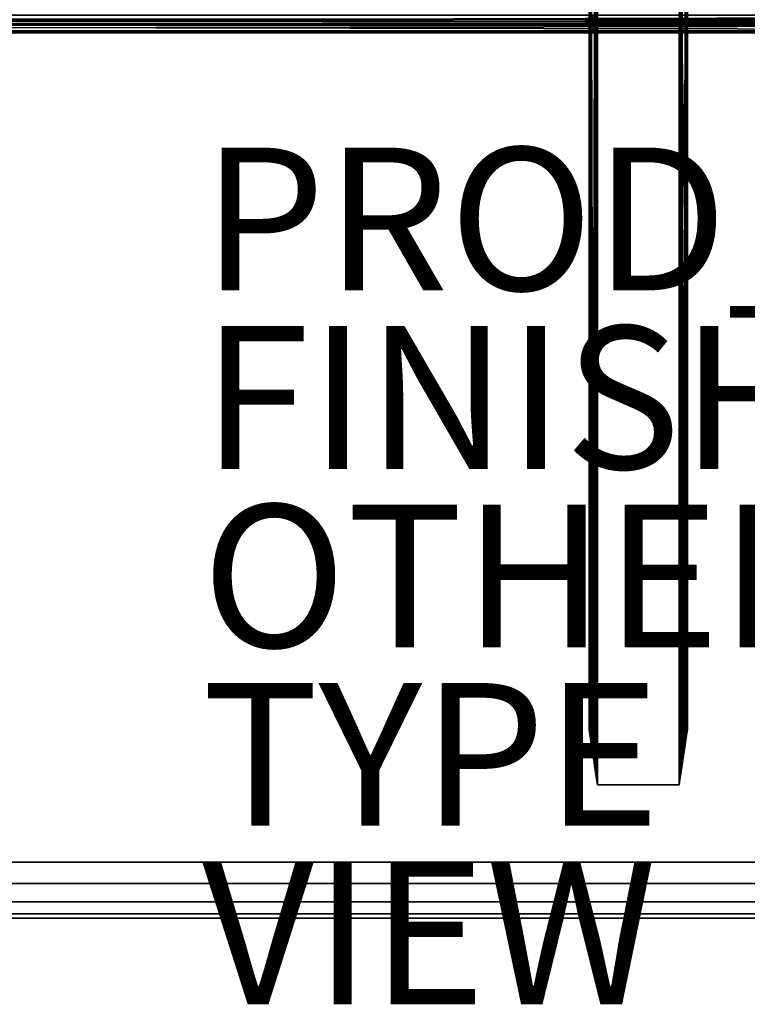
# Model space of a CAD drawing. Units: inches. Extents: x -27.6 to 27.6, y -14 to 12.8.
# Drawn here: x -0.6 to 9.6, y -14 to -0.2 of the extents above; entities that cross this region are included whole.
import ezdxf

# ---------------------------------------------------------------- set-up
doc = ezdxf.new("R2010")
doc.units = ezdxf.units.IN
doc.header["$MEASUREMENT"] = 0
for name, color, linetype in [('TABLE-BRACKET', 6, 'Continuous'), ('TABLE-FINISH', 7, 'Continuous'), ('TABLE-OTHER', 7, 'Continuous'), ('TABLE-PROD_NO', 7, 'Continuous'), ('TABLE-STIFFNER', 6, 'Continuous'), ('TABLE-TOP', 6, 'Continuous'), ('TABLE-TYPE', 7, 'Continuous'), ('TABLE-VIEW', 7, 'Continuous')]:
    doc.layers.add(name, color=color, linetype=linetype)
doc.styles.get("Standard").update_dxf_attribs({"font": 'arial.ttf'})

msp = doc.modelspace()

# ---------------------------------------------------------------- linework, layer by layer
at = {"layer": 'TABLE-BRACKET'}
for points in [[(7.539, 10.925, 28.248), (8.68, 10.925, 28.248), (8.681, -10.925, 28.248), (7.539, -10.925, 28.248)], [(7.421, 0, 28.13), (7.422, -10.145, 28.145), (7.424, -10.157, 28.156)], [(7.421, 0, 28.13), (7.422, -10.14, 28.138), (7.422, -10.145, 28.145)], [(7.43, 0, 28.173), (7.421, 0, 28.13), (7.424, -10.157, 28.156)], [(7.421, 0, 28.13), (7.421, -10.138, 28.13), (7.422, -10.14, 28.138)], [(7.421, -10.138, 28.13), (7.421, 0, 28.13), (7.421, -0.215, 27.948)], [(7.421, -0.215, 27.948), (7.421, 0, 28.13), (7.421, -0.145, 27.984)], [(7.43, 0, 28.173), (7.424, -10.157, 28.156), (7.429, -10.186, 28.171)], [(7.43, 0, 28.173), (7.429, -10.186, 28.171), (7.438, -10.247, 28.19)], [(7.438, -10.247, 28.19), (7.456, 0, 28.213), (7.43, 0, 28.173)], [(7.438, -10.247, 28.19), (7.447, -10.307, 28.203), (7.456, 0, 28.213)], [(7.456, 0, 28.213), (7.447, -10.307, 28.203), (7.456, -10.368, 28.213)], [(7.456, 0, 28.213), (7.466, -10.438, 28.223), (7.477, -10.507, 28.23)], [(7.456, 0, 28.213), (7.456, -10.369, 28.214), (7.466, -10.438, 28.223)], [(7.456, -10.368, 28.213), (7.456, -10.369, 28.214), (7.456, 0, 28.213)], [(7.477, -10.507, 28.23), (7.496, 0, 28.24), (7.456, 0, 28.213)], [(7.477, -10.507, 28.23), (7.487, -10.577, 28.236), (7.496, 0, 28.24)], [(7.496, 0, 28.24), (7.487, -10.577, 28.236), (7.498, -10.646, 28.24)], [(7.496, 0, 28.24), (7.508, -10.716, 28.244), (7.518, -10.786, 28.246)], [(7.508, -10.716, 28.244), (7.496, 0, 28.24), (7.498, -10.646, 28.24)], [(7.496, 0, 28.24), (7.539, -3.642, 28.248), (7.539, -1.821, 28.248)], [(7.539, -1.821, 28.248), (7.539, 0, 28.248), (7.496, 0, 28.24)], [(7.539, -3.642, 28.248), (7.496, 0, 28.24), (7.518, -10.786, 28.246)], [(7.503, 0, 28.144), (7.5, -5.069, 28.13), (7.5, 0, 28.13)], [(7.503, 0, 28.144), (7.501, -10.666, 28.136), (7.5, -5.069, 28.13)], [(7.5, -0.145, 27.984), (7.5, 0, 28.13), (7.5, -5.069, 28.13)], [(7.503, 0, 28.144), (7.502, -10.675, 28.142), (7.501, -10.666, 28.136)], [(7.503, 0, 28.144), (7.504, -10.692, 28.148), (7.502, -10.675, 28.142)], [(7.504, -10.692, 28.148), (7.503, 0, 28.144), (7.512, 0, 28.158)], [(7.512, 0, 28.158), (7.509, -10.725, 28.155), (7.504, -10.692, 28.148)], [(7.514, -10.758, 28.16), (7.509, -10.725, 28.155), (7.512, 0, 28.158)], [(7.512, 0, 28.158), (7.516, -10.769, 28.162), (7.514, -10.758, 28.16)], [(7.512, 0, 28.158), (7.525, 0, 28.167), (7.516, -10.769, 28.162)], [(7.525, 0, 28.167), (7.521, -10.801, 28.165), (7.516, -10.769, 28.162)], [(7.521, -10.801, 28.165), (7.525, 0, 28.167), (7.53, -10.863, 28.168)], [(7.525, 0, 28.167), (7.539, 0, 28.169), (7.53, -10.863, 28.168)], [(7.53, -10.863, 28.168), (7.539, 0, 28.169), (7.539, -10.925, 28.169)], [(8.696, 0, 28.167), (8.69, -10.863, 28.168), (8.681, -3.642, 28.169)], [(8.696, 0, 28.167), (8.681, -3.642, 28.169), (8.681, -1.821, 28.169)], [(8.696, 0, 28.167), (8.681, -1.821, 28.169), (8.681, 0, 28.169)], [(8.692, -10.855, 28.248), (8.681, 0, 28.248), (8.681, -10.925, 28.248)], [(8.702, -10.786, 28.246), (8.681, 0, 28.248), (8.692, -10.855, 28.248)], [(8.681, 0, 28.248), (8.702, -10.786, 28.246), (8.725, 0, 28.24)], [(8.696, 0, 28.167), (8.7, -10.801, 28.165), (8.69, -10.863, 28.168)], [(8.7, -10.801, 28.165), (8.696, 0, 28.167), (8.705, -10.769, 28.162)], [(8.696, 0, 28.167), (8.709, 0, 28.158), (8.705, -10.769, 28.162)], [(8.712, -10.716, 28.244), (8.725, 0, 28.24), (8.702, -10.786, 28.246)], [(8.706, -10.758, 28.16), (8.705, -10.769, 28.162), (8.709, 0, 28.158)], [(8.709, 0, 28.158), (8.711, -10.725, 28.155), (8.706, -10.758, 28.16)], [(8.709, 0, 28.158), (8.716, -10.692, 28.148), (8.711, -10.725, 28.155)], [(8.718, 0, 28.144), (8.716, -10.692, 28.148), (8.709, 0, 28.158)], [(8.723, -10.646, 28.24), (8.725, 0, 28.24), (8.712, -10.716, 28.244)], [(8.718, 0, 28.144), (8.719, -10.675, 28.142), (8.716, -10.692, 28.148)], [(8.718, 0, 28.144), (8.72, -10.666, 28.136), (8.719, -10.675, 28.142)], [(8.72, -10.666, 28.136), (8.718, 0, 28.144), (8.72, 0, 28.13)], [(8.72, 0, 28.13), (8.72, -10.664, 28.133), (8.72, -10.666, 28.136)], [(8.72, -10.664, 28.133), (8.72, 0, 28.13), (8.72, -10.138, 28.13)], [(8.72, -0.145, 27.984), (8.72, -10.138, 28.13), (8.72, 0, 28.13)], [(8.733, -10.577, 28.236), (8.725, 0, 28.24), (8.723, -10.646, 28.24)], [(8.744, -10.507, 28.23), (8.725, 0, 28.24), (8.733, -10.577, 28.236)], [(8.765, 0, 28.213), (8.725, 0, 28.24), (8.744, -10.507, 28.23)], [(8.754, -10.438, 28.223), (8.765, 0, 28.213), (8.744, -10.507, 28.23)], [(8.765, -10.369, 28.214), (8.765, 0, 28.213), (8.754, -10.438, 28.223)], [(8.765, 0, 28.213), (8.774, -10.307, 28.203), (8.783, -10.247, 28.19)], [(8.765, 0, 28.213), (8.765, -10.368, 28.213), (8.774, -10.307, 28.203)], [(8.765, 0, 28.213), (8.783, -10.247, 28.19), (8.791, 0, 28.173)], [(8.765, -10.369, 28.214), (8.765, -10.368, 28.213), (8.765, 0, 28.213)], [(8.791, 0, 28.173), (8.783, -10.247, 28.19), (8.792, -10.186, 28.171)], [(8.791, 0, 28.173), (8.792, -10.186, 28.171), (8.796, -10.157, 28.156)], [(8.791, 0, 28.173), (8.796, -10.157, 28.156), (8.799, -5.069, 28.13)], [(8.791, 0, 28.173), (8.799, -5.069, 28.13), (8.799, 0, 28.13)], [(8.799, -0.145, 27.984), (8.799, 0, 28.13), (8.799, -5.069, 28.13)], [(7.5, -0.145, 27.984), (7.5, -0.215, 27.948), (7.421, -0.215, 27.948)], [(7.5, -0.145, 27.984), (7.421, -0.215, 27.948), (7.421, -0.145, 27.984)], [(7.421, -5.266, 27.303), (7.421, -0.215, 27.948), (7.421, -0.278, 27.897)], [(7.421, -5.266, 27.303), (7.421, -10.138, 28.13), (7.421, -0.215, 27.948)], [(7.5, -0.215, 27.948), (7.5, -0.278, 27.897), (7.421, -0.278, 27.897)], [(7.5, -0.215, 27.948), (7.421, -0.278, 27.897), (7.421, -0.215, 27.948)], [(7.5, -0.215, 27.948), (7.5, -0.145, 27.984), (7.5, -5.069, 28.13)], [(7.5, -0.278, 27.897), (7.5, -0.215, 27.948), (7.5, -5.069, 28.13)], [(8.72, -10.138, 28.13), (8.72, -0.145, 27.984), (8.72, -0.278, 27.897)], [(8.799, -0.145, 27.984), (8.799, -0.278, 27.897), (8.72, -0.278, 27.897)], [(8.799, -0.145, 27.984), (8.72, -0.278, 27.897), (8.72, -0.145, 27.984)], [(8.799, -0.278, 27.897), (8.799, -0.145, 27.984), (8.799, -5.069, 28.13)], [(7.421, -5.266, 27.303), (7.421, -0.278, 27.897), (7.421, -0.33, 27.834)], [(7.5, -0.278, 27.897), (7.5, -0.33, 27.834), (7.421, -0.33, 27.834)], [(7.5, -0.278, 27.897), (7.421, -0.33, 27.834), (7.421, -0.278, 27.897)], [(7.421, -0.366, 27.763), (7.421, -5.266, 27.303), (7.421, -0.33, 27.834)], [(7.5, -0.33, 27.834), (7.5, -0.366, 27.763), (7.421, -0.366, 27.763)], [(7.5, -0.33, 27.834), (7.421, -0.366, 27.763), (7.421, -0.33, 27.834)], [(7.421, -0.366, 27.763), (7.421, -0.387, 27.69), (7.421, -5.266, 27.303)], [(7.5, -0.366, 27.763), (7.5, -0.387, 27.69), (7.421, -0.387, 27.69)], [(7.5, -0.366, 27.763), (7.421, -0.387, 27.69), (7.421, -0.366, 27.763)], [(7.421, -0.394, 27.618), (7.421, -5.266, 27.303), (7.421, -0.387, 27.69)], [(7.5, -0.387, 27.69), (7.5, -0.394, 27.618), (7.421, -0.394, 27.618)], [(7.5, -0.387, 27.69), (7.421, -0.394, 27.618), (7.421, -0.387, 27.69)], [(7.5, -0.394, 26.476), (7.421, -0.394, 26.476), (7.421, -0.394, 27.028)], [(7.5, -0.394, 26.476), (7.421, -0.394, 27.028), (7.5, -0.394, 27.028)], [(7.5, -0.394, 27.028), (7.421, -0.394, 27.028), (7.461, -0.394, 27.579)], [(7.421, -0.394, 27.579), (7.461, -0.394, 27.579), (7.421, -0.394, 27.028)], [(7.421, -0.394, 26.476), (7.5, -0.394, 26.476), (7.5, -5.266, 27.303)], [(7.421, -0.394, 26.476), (7.5, -5.266, 27.303), (7.421, -5.266, 27.303)], [(7.421, -5.266, 27.303), (7.421, -0.394, 27.579), (7.421, -0.394, 27.028)], [(7.421, -0.394, 27.028), (7.421, -0.394, 26.476), (7.421, -5.266, 27.303)], [(7.421, -0.394, 27.618), (7.421, -0.394, 27.579), (7.421, -5.266, 27.303)], [(7.421, -0.394, 27.618), (7.461, -0.394, 27.579), (7.421, -0.394, 27.579)], [(7.421, -0.394, 27.618), (7.5, -0.394, 27.618), (7.461, -0.394, 27.579)], [(7.5, -0.394, 27.028), (7.461, -0.394, 27.579), (7.5, -0.394, 27.579)], [(7.5, -0.394, 27.579), (7.461, -0.394, 27.579), (7.5, -0.394, 27.618)], [(7.5, -5.069, 28.13), (7.5, -0.33, 27.834), (7.5, -0.278, 27.897)], [(7.5, -5.069, 28.13), (7.5, -0.366, 27.763), (7.5, -0.33, 27.834)], [(7.5, -0.366, 27.763), (7.5, -5.069, 28.13), (7.5, -0.387, 27.69)], [(7.5, -5.266, 27.303), (7.5, -0.387, 27.69), (7.5, -5.069, 28.13)], [(7.5, -5.266, 27.303), (7.5, -0.394, 27.618), (7.5, -0.387, 27.69)], [(7.5, -0.394, 27.028), (7.5, -5.266, 27.303), (7.5, -0.394, 26.476)], [(7.5, -5.266, 27.303), (7.5, -0.394, 27.028), (7.5, -0.394, 27.579)], [(7.5, -0.394, 27.618), (7.5, -5.266, 27.303), (7.5, -0.394, 27.579)], [(8.72, -5.266, 27.303), (8.72, -0.278, 27.897), (8.72, -0.366, 27.763)], [(8.72, -0.278, 27.897), (8.72, -5.266, 27.303), (8.72, -10.138, 28.13)], [(8.799, -0.278, 27.897), (8.799, -0.366, 27.763), (8.72, -0.366, 27.763)], [(8.799, -0.278, 27.897), (8.72, -0.366, 27.763), (8.72, -0.278, 27.897)], [(8.72, -0.394, 27.618), (8.72, -5.266, 27.303), (8.72, -0.366, 27.763)], [(8.72, -0.366, 27.763), (8.76, -0.394, 27.618), (8.72, -0.394, 27.618)], [(8.76, -0.394, 27.618), (8.72, -0.366, 27.763), (8.799, -0.366, 27.763)], [(8.799, -0.394, 26.476), (8.72, -0.394, 26.476), (8.72, -0.394, 27.028)], [(8.799, -0.394, 26.476), (8.72, -0.394, 27.028), (8.799, -0.394, 27.028)], [(8.799, -0.394, 27.028), (8.72, -0.394, 27.028), (8.76, -0.394, 27.579)], [(8.72, -0.394, 27.579), (8.76, -0.394, 27.579), (8.72, -0.394, 27.028)], [(8.72, -0.394, 26.476), (8.799, -0.394, 26.476), (8.799, -5.266, 27.303)], [(8.72, -0.394, 26.476), (8.799, -5.266, 27.303), (8.72, -5.266, 27.303)], [(8.72, -5.266, 27.303), (8.72, -0.394, 27.028), (8.72, -0.394, 26.476)], [(8.72, -0.394, 27.579), (8.72, -0.394, 27.028), (8.72, -5.266, 27.303)], [(8.72, -0.394, 27.618), (8.72, -0.394, 27.579), (8.72, -5.266, 27.303)], [(8.76, -0.394, 27.579), (8.72, -0.394, 27.579), (8.72, -0.394, 27.618)], [(8.76, -0.394, 27.579), (8.72, -0.394, 27.618), (8.76, -0.394, 27.618)], [(8.76, -0.394, 27.618), (8.799, -0.366, 27.763), (8.799, -0.394, 27.618)], [(8.799, -0.394, 27.028), (8.76, -0.394, 27.579), (8.799, -0.394, 27.579)], [(8.799, -0.394, 27.579), (8.76, -0.394, 27.579), (8.76, -0.394, 27.618)], [(8.799, -0.394, 27.579), (8.76, -0.394, 27.618), (8.799, -0.394, 27.618)], [(8.799, -5.069, 28.13), (8.799, -0.366, 27.763), (8.799, -0.278, 27.897)], [(8.799, -5.069, 28.13), (8.799, -0.394, 27.618), (8.799, -0.366, 27.763)], [(8.799, -0.394, 27.028), (8.799, -5.266, 27.303), (8.799, -0.394, 26.476)], [(8.799, -0.394, 27.579), (8.799, -5.266, 27.303), (8.799, -0.394, 27.028)], [(8.799, -5.266, 27.303), (8.799, -0.394, 27.618), (8.799, -5.069, 28.13)], [(8.799, -0.394, 27.579), (8.799, -0.394, 27.618), (8.799, -5.266, 27.303)], [(7.539, -5.463, 28.248), (7.539, -3.642, 28.248), (7.518, -10.786, 28.246)], [(8.69, -10.863, 28.168), (8.681, -5.463, 28.169), (8.681, -3.642, 28.169)], [(7.5, -5.069, 28.13), (7.501, -10.666, 28.136), (7.5, -10.664, 28.133)], [(7.5, -10.663, 28.132), (7.5, -10.138, 28.13), (7.5, -5.069, 28.13)], [(7.5, -10.663, 28.132), (7.5, -5.069, 28.13), (7.5, -10.664, 28.133)], [(7.5, -5.069, 28.13), (7.5, -10.138, 28.13), (7.5, -5.266, 27.303)], [(8.799, -5.069, 28.13), (8.796, -10.157, 28.156), (8.798, -10.145, 28.145)], [(8.799, -5.069, 28.13), (8.798, -10.145, 28.145), (8.799, -10.14, 28.138)], [(8.799, -10.14, 28.138), (8.799, -10.138, 28.13), (8.799, -5.069, 28.13)], [(8.799, -10.138, 28.13), (8.799, -5.266, 27.303), (8.799, -5.069, 28.13)], [(7.5, -10.138, 28.13), (7.421, -10.138, 28.13), (7.421, -5.266, 27.303)], [(7.5, -10.138, 28.13), (7.421, -5.266, 27.303), (7.5, -5.266, 27.303)], [(8.799, -10.138, 28.13), (8.72, -10.138, 28.13), (8.72, -5.266, 27.303)], [(8.799, -10.138, 28.13), (8.72, -5.266, 27.303), (8.799, -5.266, 27.303)], [(7.539, -7.283, 28.248), (7.539, -5.463, 28.248), (7.518, -10.786, 28.246)], [(8.681, -7.283, 28.169), (8.681, -5.463, 28.169), (8.69, -10.863, 28.168)], [(7.518, -10.786, 28.246), (7.529, -10.855, 28.248), (7.539, -7.283, 28.248)], [(7.529, -10.855, 28.248), (7.539, -9.104, 28.248), (7.539, -7.283, 28.248)], [(8.681, -7.283, 28.169), (8.69, -10.863, 28.168), (8.681, -9.104, 28.169)], [(7.529, -10.855, 28.248), (7.539, -10.925, 28.248), (7.539, -9.104, 28.248)], [(8.681, -9.104, 28.169), (8.69, -10.863, 28.168), (8.681, -10.925, 28.169)], [(7.422, -10.14, 28.138), (7.421, -10.138, 28.13), (7.437, -10.243, 28.13)], [(7.437, -10.243, 28.13), (7.421, -10.138, 28.13), (7.5, -10.138, 28.13)], [(7.437, -10.243, 28.13), (7.422, -10.145, 28.145), (7.422, -10.14, 28.138)], [(7.422, -10.145, 28.145), (7.437, -10.243, 28.13), (7.445, -10.296, 28.151)], [(7.424, -10.157, 28.156), (7.422, -10.145, 28.145), (7.445, -10.296, 28.151)], [(7.429, -10.186, 28.171), (7.424, -10.157, 28.156), (7.445, -10.296, 28.151)], [(7.429, -10.186, 28.171), (7.445, -10.296, 28.172), (7.438, -10.247, 28.19)], [(7.429, -10.186, 28.171), (7.445, -10.296, 28.151), (7.445, -10.296, 28.172)], [(7.5, -10.138, 28.13), (7.453, -10.348, 28.13), (7.437, -10.243, 28.13)], [(7.5, -10.4, 28.13), (7.453, -10.348, 28.13), (7.5, -10.138, 28.13)], [(7.5, -10.663, 28.132), (7.5, -10.4, 28.13), (7.5, -10.138, 28.13)], [(8.783, -10.243, 28.13), (8.72, -10.138, 28.13), (8.799, -10.138, 28.13)], [(8.72, -10.138, 28.13), (8.783, -10.243, 28.13), (8.768, -10.348, 28.13)], [(8.72, -10.4, 28.13), (8.72, -10.138, 28.13), (8.768, -10.348, 28.13)], [(8.72, -10.138, 28.13), (8.72, -10.663, 28.132), (8.72, -10.664, 28.133)], [(8.72, -10.138, 28.13), (8.72, -10.4, 28.13), (8.72, -10.663, 28.132)], [(8.798, -10.145, 28.145), (8.776, -10.296, 28.151), (8.783, -10.243, 28.13)], [(8.798, -10.145, 28.145), (8.796, -10.157, 28.156), (8.776, -10.296, 28.151)], [(8.792, -10.186, 28.171), (8.776, -10.296, 28.151), (8.796, -10.157, 28.156)], [(8.783, -10.247, 28.19), (8.776, -10.296, 28.172), (8.792, -10.186, 28.171)], [(8.776, -10.296, 28.172), (8.776, -10.296, 28.151), (8.792, -10.186, 28.171)], [(8.799, -10.138, 28.13), (8.799, -10.14, 28.138), (8.783, -10.243, 28.13)], [(8.799, -10.14, 28.138), (8.798, -10.145, 28.145), (8.783, -10.243, 28.13)], [(7.437, -10.243, 28.13), (7.453, -10.348, 28.13), (7.445, -10.296, 28.151)], [(7.445, -10.296, 28.193), (7.438, -10.247, 28.19), (7.445, -10.296, 28.172)], [(7.438, -10.247, 28.19), (7.445, -10.296, 28.193), (7.447, -10.307, 28.203)], [(7.469, -10.453, 28.172), (7.445, -10.296, 28.172), (7.445, -10.296, 28.151)], [(7.469, -10.453, 28.172), (7.445, -10.296, 28.151), (7.469, -10.453, 28.151)], [(7.469, -10.453, 28.193), (7.445, -10.296, 28.193), (7.445, -10.296, 28.172)], [(7.469, -10.453, 28.193), (7.445, -10.296, 28.172), (7.469, -10.453, 28.172)], [(7.453, -10.348, 28.13), (7.469, -10.453, 28.151), (7.445, -10.296, 28.151)], [(7.445, -10.296, 28.193), (7.469, -10.453, 28.193), (7.447, -10.307, 28.203)], [(7.471, -10.469, 28.2), (7.456, -10.368, 28.213), (7.447, -10.307, 28.203)], [(7.447, -10.307, 28.203), (7.469, -10.453, 28.193), (7.471, -10.469, 28.2)], [(8.765, -10.368, 28.213), (8.75, -10.469, 28.2), (8.774, -10.307, 28.203)], [(8.774, -10.307, 28.203), (8.75, -10.469, 28.2), (8.752, -10.453, 28.193)], [(8.776, -10.296, 28.172), (8.752, -10.453, 28.172), (8.752, -10.453, 28.151)], [(8.776, -10.296, 28.172), (8.752, -10.453, 28.151), (8.776, -10.296, 28.151)], [(8.776, -10.296, 28.193), (8.752, -10.453, 28.193), (8.752, -10.453, 28.172)], [(8.776, -10.296, 28.193), (8.752, -10.453, 28.172), (8.776, -10.296, 28.172)], [(8.776, -10.296, 28.151), (8.752, -10.453, 28.151), (8.752, -10.453, 28.13)], [(8.776, -10.296, 28.151), (8.752, -10.453, 28.13), (8.768, -10.348, 28.13)], [(8.776, -10.296, 28.193), (8.774, -10.307, 28.203), (8.752, -10.453, 28.193)], [(8.768, -10.348, 28.13), (8.783, -10.243, 28.13), (8.776, -10.296, 28.151)], [(8.783, -10.247, 28.19), (8.774, -10.307, 28.203), (8.776, -10.296, 28.193)], [(8.776, -10.296, 28.172), (8.783, -10.247, 28.19), (8.776, -10.296, 28.193)], [(7.453, -10.348, 28.13), (7.469, -10.453, 28.13), (7.469, -10.453, 28.151)], [(7.453, -10.348, 28.13), (7.5, -10.4, 28.13), (7.469, -10.453, 28.13)], [(7.456, -10.368, 28.213), (7.471, -10.469, 28.2), (7.456, -10.369, 28.214)], [(7.456, -10.369, 28.214), (7.471, -10.469, 28.2), (7.477, -10.508, 28.205)], [(7.477, -10.508, 28.205), (7.466, -10.438, 28.223), (7.456, -10.369, 28.214)], [(7.466, -10.438, 28.223), (7.477, -10.508, 28.205), (7.477, -10.507, 28.23)], [(7.469, -10.453, 28.13), (7.5, -10.4, 28.13), (7.484, -10.558, 28.13)], [(7.492, -10.611, 28.172), (7.469, -10.453, 28.172), (7.469, -10.453, 28.151)], [(7.492, -10.611, 28.172), (7.469, -10.453, 28.151), (7.492, -10.611, 28.151)], [(7.469, -10.453, 28.151), (7.469, -10.453, 28.13), (7.484, -10.558, 28.13)], [(7.469, -10.453, 28.193), (7.469, -10.453, 28.172), (7.486, -10.569, 28.186)], [(7.492, -10.611, 28.172), (7.486, -10.569, 28.186), (7.469, -10.453, 28.172)], [(7.486, -10.569, 28.186), (7.471, -10.469, 28.2), (7.469, -10.453, 28.193)], [(7.484, -10.558, 28.13), (7.492, -10.611, 28.151), (7.469, -10.453, 28.151)], [(7.486, -10.569, 28.186), (7.477, -10.508, 28.205), (7.471, -10.469, 28.2)], [(7.5, -10.4, 28.13), (7.5, -10.663, 28.13), (7.484, -10.558, 28.13)], [(7.5, -10.663, 28.132), (7.5, -10.663, 28.13), (7.5, -10.4, 28.13)], [(8.72, -10.4, 28.13), (8.768, -10.348, 28.13), (8.752, -10.453, 28.13)], [(8.72, -10.4, 28.13), (8.736, -10.558, 28.13), (8.72, -10.663, 28.13)], [(8.736, -10.558, 28.13), (8.72, -10.4, 28.13), (8.752, -10.453, 28.13)], [(8.72, -10.4, 28.13), (8.72, -10.663, 28.13), (8.72, -10.663, 28.132)], [(8.752, -10.453, 28.172), (8.728, -10.611, 28.172), (8.728, -10.611, 28.151)], [(8.752, -10.453, 28.172), (8.728, -10.611, 28.151), (8.752, -10.453, 28.151)], [(8.752, -10.453, 28.151), (8.728, -10.611, 28.151), (8.736, -10.558, 28.13)], [(8.752, -10.453, 28.172), (8.735, -10.569, 28.186), (8.728, -10.611, 28.172)], [(8.735, -10.569, 28.186), (8.752, -10.453, 28.193), (8.75, -10.469, 28.2)], [(8.735, -10.569, 28.186), (8.752, -10.453, 28.172), (8.752, -10.453, 28.193)], [(8.744, -10.508, 28.205), (8.735, -10.569, 28.186), (8.75, -10.469, 28.2)], [(8.752, -10.453, 28.151), (8.736, -10.558, 28.13), (8.752, -10.453, 28.13)], [(8.765, -10.369, 28.214), (8.744, -10.508, 28.205), (8.75, -10.469, 28.2)], [(8.754, -10.438, 28.223), (8.744, -10.508, 28.205), (8.765, -10.369, 28.214)], [(8.744, -10.507, 28.23), (8.744, -10.508, 28.205), (8.754, -10.438, 28.223)], [(8.765, -10.368, 28.213), (8.765, -10.369, 28.214), (8.75, -10.469, 28.2)], [(7.477, -10.507, 28.23), (7.498, -10.647, 28.226), (7.487, -10.577, 28.236)], [(7.477, -10.508, 28.205), (7.498, -10.647, 28.226), (7.477, -10.507, 28.23)], [(7.477, -10.508, 28.205), (7.498, -10.647, 28.205), (7.498, -10.647, 28.226)], [(7.477, -10.508, 28.205), (7.486, -10.569, 28.186), (7.498, -10.647, 28.205)], [(7.5, -10.663, 28.132), (7.484, -10.558, 28.13), (7.5, -10.663, 28.13)], [(7.5, -10.663, 28.132), (7.5, -10.664, 28.133), (7.484, -10.558, 28.13)], [(7.492, -10.611, 28.151), (7.484, -10.558, 28.13), (7.501, -10.666, 28.136)], [(7.484, -10.558, 28.13), (7.5, -10.664, 28.133), (7.501, -10.666, 28.136)], [(7.498, -10.647, 28.205), (7.486, -10.569, 28.186), (7.498, -10.647, 28.183)], [(7.501, -10.669, 28.174), (7.498, -10.647, 28.183), (7.486, -10.569, 28.186)], [(7.486, -10.569, 28.186), (7.492, -10.611, 28.172), (7.501, -10.669, 28.174)], [(7.498, -10.646, 28.24), (7.487, -10.577, 28.236), (7.498, -10.647, 28.226)], [(7.492, -10.611, 28.151), (7.502, -10.675, 28.142), (7.504, -10.692, 28.148)], [(7.492, -10.611, 28.151), (7.501, -10.666, 28.136), (7.502, -10.675, 28.142)], [(7.509, -10.725, 28.155), (7.492, -10.611, 28.151), (7.504, -10.692, 28.148)], [(7.492, -10.611, 28.172), (7.509, -10.725, 28.155), (7.501, -10.669, 28.174)], [(7.492, -10.611, 28.172), (7.492, -10.611, 28.151), (7.509, -10.725, 28.155)], [(8.711, -10.725, 28.155), (8.716, -10.692, 28.148), (8.728, -10.611, 28.151)], [(8.72, -10.669, 28.174), (8.711, -10.725, 28.155), (8.728, -10.611, 28.172)], [(8.728, -10.611, 28.151), (8.728, -10.611, 28.172), (8.711, -10.725, 28.155)], [(8.728, -10.611, 28.151), (8.716, -10.692, 28.148), (8.719, -10.675, 28.142)], [(8.719, -10.675, 28.142), (8.72, -10.666, 28.136), (8.728, -10.611, 28.151)], [(8.736, -10.558, 28.13), (8.72, -10.666, 28.136), (8.72, -10.664, 28.133)], [(8.72, -10.663, 28.132), (8.72, -10.663, 28.13), (8.736, -10.558, 28.13)], [(8.72, -10.663, 28.132), (8.736, -10.558, 28.13), (8.72, -10.664, 28.133)], [(8.728, -10.611, 28.151), (8.72, -10.666, 28.136), (8.736, -10.558, 28.13)], [(8.735, -10.569, 28.186), (8.723, -10.647, 28.183), (8.72, -10.669, 28.174)], [(8.72, -10.669, 28.174), (8.728, -10.611, 28.172), (8.735, -10.569, 28.186)], [(8.744, -10.507, 28.23), (8.733, -10.577, 28.236), (8.723, -10.647, 28.226)], [(8.723, -10.647, 28.226), (8.744, -10.508, 28.205), (8.744, -10.507, 28.23)], [(8.723, -10.647, 28.226), (8.723, -10.647, 28.205), (8.744, -10.508, 28.205)], [(8.723, -10.647, 28.205), (8.735, -10.569, 28.186), (8.744, -10.508, 28.205)], [(8.735, -10.569, 28.186), (8.723, -10.647, 28.205), (8.723, -10.647, 28.183)], [(8.723, -10.646, 28.24), (8.723, -10.647, 28.226), (8.733, -10.577, 28.236)], [(7.508, -10.716, 28.244), (7.498, -10.646, 28.24), (7.498, -10.647, 28.226)], [(7.518, -10.786, 28.205), (7.498, -10.647, 28.205), (7.498, -10.647, 28.183)], [(7.518, -10.786, 28.205), (7.498, -10.647, 28.183), (7.518, -10.786, 28.183)], [(7.518, -10.786, 28.226), (7.498, -10.647, 28.226), (7.498, -10.647, 28.205)], [(7.518, -10.786, 28.226), (7.498, -10.647, 28.205), (7.518, -10.786, 28.205)], [(7.518, -10.786, 28.226), (7.508, -10.716, 28.244), (7.498, -10.647, 28.226)], [(7.518, -10.786, 28.183), (7.498, -10.647, 28.183), (7.501, -10.669, 28.174)], [(7.521, -10.801, 28.165), (7.518, -10.786, 28.183), (7.501, -10.669, 28.174)], [(7.516, -10.769, 28.162), (7.521, -10.801, 28.165), (7.501, -10.669, 28.174)], [(7.501, -10.669, 28.174), (7.509, -10.725, 28.155), (7.514, -10.758, 28.16)], [(7.516, -10.769, 28.162), (7.501, -10.669, 28.174), (7.514, -10.758, 28.16)], [(7.518, -10.786, 28.226), (7.518, -10.786, 28.246), (7.508, -10.716, 28.244)], [(8.72, -10.669, 28.174), (8.702, -10.786, 28.183), (8.7, -10.801, 28.165)], [(8.705, -10.769, 28.162), (8.72, -10.669, 28.174), (8.7, -10.801, 28.165)], [(8.723, -10.647, 28.205), (8.702, -10.786, 28.205), (8.702, -10.786, 28.183)], [(8.723, -10.647, 28.205), (8.702, -10.786, 28.183), (8.723, -10.647, 28.183)], [(8.723, -10.647, 28.226), (8.702, -10.786, 28.226), (8.702, -10.786, 28.205)], [(8.723, -10.647, 28.226), (8.702, -10.786, 28.205), (8.723, -10.647, 28.205)], [(8.702, -10.786, 28.226), (8.723, -10.647, 28.226), (8.712, -10.716, 28.244)], [(8.702, -10.786, 28.183), (8.72, -10.669, 28.174), (8.723, -10.647, 28.183)], [(8.702, -10.786, 28.246), (8.702, -10.786, 28.226), (8.712, -10.716, 28.244)], [(8.706, -10.758, 28.16), (8.72, -10.669, 28.174), (8.705, -10.769, 28.162)], [(8.72, -10.669, 28.174), (8.706, -10.758, 28.16), (8.711, -10.725, 28.155)], [(8.723, -10.647, 28.226), (8.723, -10.646, 28.24), (8.712, -10.716, 28.244)], [(7.518, -10.786, 28.183), (7.53, -10.863, 28.168), (7.539, -10.925, 28.169)], [(7.518, -10.786, 28.183), (7.521, -10.801, 28.165), (7.53, -10.863, 28.168)], [(7.518, -10.786, 28.205), (7.518, -10.786, 28.183), (7.539, -10.925, 28.169)], [(7.529, -10.855, 28.248), (7.518, -10.786, 28.226), (7.539, -10.925, 28.248)], [(7.518, -10.786, 28.205), (7.539, -10.925, 28.248), (7.518, -10.786, 28.226)], [(7.518, -10.786, 28.246), (7.518, -10.786, 28.226), (7.529, -10.855, 28.248)], [(7.539, -10.925, 28.248), (7.518, -10.786, 28.205), (7.539, -10.925, 28.169)], [(8.702, -10.786, 28.183), (8.681, -10.925, 28.169), (8.69, -10.863, 28.168)], [(8.702, -10.786, 28.205), (8.681, -10.925, 28.169), (8.702, -10.786, 28.183)], [(8.702, -10.786, 28.226), (8.692, -10.855, 28.248), (8.681, -10.925, 28.248)], [(8.681, -10.925, 28.248), (8.681, -10.925, 28.169), (8.702, -10.786, 28.205)], [(8.681, -10.925, 28.248), (8.702, -10.786, 28.205), (8.702, -10.786, 28.226)], [(8.69, -10.863, 28.168), (8.7, -10.801, 28.165), (8.702, -10.786, 28.183)], [(8.692, -10.855, 28.248), (8.702, -10.786, 28.226), (8.702, -10.786, 28.246)], [(7.825, -10.925, 28.248), (7.539, -10.925, 28.248), (7.539, -10.925, 28.169)], [(7.825, -10.925, 28.248), (7.539, -10.925, 28.169), (7.825, -10.925, 28.169)], [(8.11, -10.925, 28.248), (7.825, -10.925, 28.248), (7.825, -10.925, 28.169)], [(8.11, -10.925, 28.248), (7.825, -10.925, 28.169), (8.11, -10.925, 28.169)], [(8.396, -10.925, 28.248), (8.11, -10.925, 28.248), (8.11, -10.925, 28.169)], [(8.396, -10.925, 28.248), (8.11, -10.925, 28.169), (8.396, -10.925, 28.169)], [(8.681, -10.925, 28.248), (8.396, -10.925, 28.248), (8.396, -10.925, 28.169)], [(8.681, -10.925, 28.248), (8.396, -10.925, 28.169), (8.681, -10.925, 28.169)]]:
    msp.add_3dface(points, dxfattribs=at)
at = {"layer": 'TABLE-STIFFNER'}
for points in [[(25.787, -0.145, 26.071), (25.787, -0.278, 26.159), (-25.787, -0.278, 26.159)], [(25.787, -0.145, 26.071), (-25.787, -0.278, 26.159), (-25.787, -0.145, 26.071)], [(25.787, -0.278, 27.897), (25.787, -0.145, 27.984), (-25.787, -0.145, 27.984)], [(25.787, -0.278, 27.897), (-25.787, -0.145, 27.984), (-25.787, -0.278, 27.897)], [(25.787, -0.265, 26.332), (25.787, -0.202, 26.235), (-25.787, -0.202, 26.235)], [(25.787, -0.265, 26.332), (-25.787, -0.202, 26.235), (-25.787, -0.265, 26.332)], [(25.787, -0.202, 27.82), (25.787, -0.265, 27.723), (-25.787, -0.265, 27.723)], [(25.787, -0.202, 27.82), (-25.787, -0.265, 27.723), (-25.787, -0.202, 27.82)], [(25.787, -0.285, 26.437), (25.787, -0.265, 26.332), (-25.787, -0.265, 26.332)], [(25.787, -0.285, 26.437), (-25.787, -0.265, 26.332), (-25.787, -0.285, 26.437)], [(25.787, -0.265, 27.723), (25.787, -0.285, 27.618), (-25.787, -0.285, 27.618)], [(25.787, -0.265, 27.723), (-25.787, -0.285, 27.618), (-25.787, -0.265, 27.723)], [(25.787, -0.278, 26.159), (25.787, -0.366, 26.292), (-25.787, -0.366, 26.292)], [(25.787, -0.278, 26.159), (-25.787, -0.366, 26.292), (-25.787, -0.278, 26.159)], [(25.787, -0.366, 27.763), (25.787, -0.278, 27.897), (-25.787, -0.278, 27.897)], [(25.787, -0.366, 27.763), (-25.787, -0.278, 27.897), (-25.787, -0.366, 27.763)], [(25.787, -0.285, 26.437), (-25.787, -0.285, 26.437), (-1.984, -0.285, 26.585)], [(-25.787, -0.285, 27.618), (25.787, -0.285, 27.618), (1.984, -0.285, 27.471)], [(-25.787, -0.285, 27.618), (1.984, -0.285, 27.471), (-1.984, -0.285, 27.471)], [(25.787, -0.366, 26.292), (25.787, -0.394, 26.437), (-25.787, -0.394, 26.437)], [(25.787, -0.366, 26.292), (-25.787, -0.394, 26.437), (-25.787, -0.366, 26.292)], [(25.787, -0.394, 27.618), (25.787, -0.366, 27.763), (-25.787, -0.366, 27.763)], [(25.787, -0.394, 27.618), (-25.787, -0.366, 27.763), (-25.787, -0.394, 27.618)], [(25.787, -0.394, 27.618), (-25.787, -0.394, 27.618), (-1.984, -0.394, 27.471)], [(-25.787, -0.394, 26.437), (25.787, -0.394, 26.437), (1.984, -0.394, 26.585)], [(-25.787, -0.394, 26.437), (1.984, -0.394, 26.585), (-1.984, -0.394, 26.585)], [(-1.984, -0.285, 26.732), (1.984, -0.285, 26.732), (1.984, -0.285, 26.585)], [(-1.984, -0.285, 26.732), (1.984, -0.285, 26.585), (-1.984, -0.285, 26.585)], [(-1.984, -0.285, 26.88), (1.984, -0.285, 26.88), (1.984, -0.285, 26.732)], [(-1.984, -0.285, 26.88), (1.984, -0.285, 26.732), (-1.984, -0.285, 26.732)], [(-1.984, -0.285, 27.028), (1.984, -0.285, 27.028), (1.984, -0.285, 26.88)], [(-1.984, -0.285, 27.028), (1.984, -0.285, 26.88), (-1.984, -0.285, 26.88)], [(-1.984, -0.285, 27.175), (1.984, -0.285, 27.175), (1.984, -0.285, 27.028)], [(-1.984, -0.285, 27.175), (1.984, -0.285, 27.028), (-1.984, -0.285, 27.028)], [(-1.984, -0.285, 27.323), (1.984, -0.285, 27.323), (1.984, -0.285, 27.175)], [(-1.984, -0.285, 27.323), (1.984, -0.285, 27.175), (-1.984, -0.285, 27.175)], [(-1.984, -0.285, 27.471), (1.984, -0.285, 27.471), (1.984, -0.285, 27.323)], [(-1.984, -0.285, 27.471), (1.984, -0.285, 27.323), (-1.984, -0.285, 27.323)], [(25.787, -0.285, 26.437), (-1.984, -0.285, 26.585), (1.984, -0.285, 26.585)], [(-1.984, -0.394, 27.323), (1.984, -0.394, 27.323), (1.984, -0.394, 27.471)], [(-1.984, -0.394, 27.323), (1.984, -0.394, 27.471), (-1.984, -0.394, 27.471)], [(-1.984, -0.394, 27.175), (1.984, -0.394, 27.175), (1.984, -0.394, 27.323)], [(-1.984, -0.394, 27.175), (1.984, -0.394, 27.323), (-1.984, -0.394, 27.323)], [(-1.984, -0.394, 27.028), (1.984, -0.394, 27.028), (1.984, -0.394, 27.175)], [(-1.984, -0.394, 27.028), (1.984, -0.394, 27.175), (-1.984, -0.394, 27.175)], [(-1.984, -0.394, 26.88), (1.984, -0.394, 26.88), (1.984, -0.394, 27.028)], [(-1.984, -0.394, 26.88), (1.984, -0.394, 27.028), (-1.984, -0.394, 27.028)], [(-1.984, -0.394, 26.732), (1.984, -0.394, 26.732), (1.984, -0.394, 26.88)], [(-1.984, -0.394, 26.732), (1.984, -0.394, 26.88), (-1.984, -0.394, 26.88)], [(-1.984, -0.394, 26.585), (1.984, -0.394, 26.585), (1.984, -0.394, 26.732)], [(-1.984, -0.394, 26.585), (1.984, -0.394, 26.732), (-1.984, -0.394, 26.732)], [(25.787, -0.394, 27.618), (-1.984, -0.394, 27.471), (1.984, -0.394, 27.471)], [(1.984, -0.285, 26.732), (5.951, -0.285, 26.732), (5.951, -0.285, 26.585)], [(1.984, -0.285, 26.732), (5.951, -0.285, 26.585), (1.984, -0.285, 26.585)], [(1.984, -0.285, 26.88), (5.951, -0.285, 26.88), (5.951, -0.285, 26.732)], [(1.984, -0.285, 26.88), (5.951, -0.285, 26.732), (1.984, -0.285, 26.732)], [(1.984, -0.285, 27.028), (5.951, -0.285, 27.028), (5.951, -0.285, 26.88)], [(1.984, -0.285, 27.028), (5.951, -0.285, 26.88), (1.984, -0.285, 26.88)], [(1.984, -0.285, 27.175), (5.951, -0.285, 27.175), (5.951, -0.285, 27.028)], [(1.984, -0.285, 27.175), (5.951, -0.285, 27.028), (1.984, -0.285, 27.028)], [(1.984, -0.285, 27.323), (5.951, -0.285, 27.323), (5.951, -0.285, 27.175)], [(1.984, -0.285, 27.323), (5.951, -0.285, 27.175), (1.984, -0.285, 27.175)], [(1.984, -0.285, 27.471), (5.951, -0.285, 27.471), (5.951, -0.285, 27.323)], [(1.984, -0.285, 27.471), (5.951, -0.285, 27.323), (1.984, -0.285, 27.323)], [(1.984, -0.285, 26.585), (5.951, -0.285, 26.585), (25.787, -0.285, 26.437)], [(25.787, -0.285, 27.618), (5.951, -0.285, 27.471), (1.984, -0.285, 27.471)], [(1.984, -0.394, 27.323), (5.951, -0.394, 27.323), (5.951, -0.394, 27.471)], [(1.984, -0.394, 27.323), (5.951, -0.394, 27.471), (1.984, -0.394, 27.471)], [(1.984, -0.394, 27.175), (5.951, -0.394, 27.175), (5.951, -0.394, 27.323)], [(1.984, -0.394, 27.175), (5.951, -0.394, 27.323), (1.984, -0.394, 27.323)], [(1.984, -0.394, 27.028), (5.951, -0.394, 27.028), (5.951, -0.394, 27.175)], [(1.984, -0.394, 27.028), (5.951, -0.394, 27.175), (1.984, -0.394, 27.175)], [(1.984, -0.394, 26.88), (5.951, -0.394, 26.88), (5.951, -0.394, 27.028)], [(1.984, -0.394, 26.88), (5.951, -0.394, 27.028), (1.984, -0.394, 27.028)], [(1.984, -0.394, 26.732), (5.951, -0.394, 26.732), (5.951, -0.394, 26.88)], [(1.984, -0.394, 26.732), (5.951, -0.394, 26.88), (1.984, -0.394, 26.88)], [(1.984, -0.394, 26.585), (5.951, -0.394, 26.585), (5.951, -0.394, 26.732)], [(1.984, -0.394, 26.585), (5.951, -0.394, 26.732), (1.984, -0.394, 26.732)], [(1.984, -0.394, 27.471), (5.951, -0.394, 27.471), (25.787, -0.394, 27.618)], [(25.787, -0.394, 26.437), (5.951, -0.394, 26.585), (1.984, -0.394, 26.585)], [(5.951, -0.285, 26.732), (9.918, -0.285, 26.732), (9.918, -0.285, 26.585)], [(5.951, -0.285, 26.732), (9.918, -0.285, 26.585), (5.951, -0.285, 26.585)], [(5.951, -0.285, 26.88), (9.918, -0.285, 26.88), (9.918, -0.285, 26.732)], [(5.951, -0.285, 26.88), (9.918, -0.285, 26.732), (5.951, -0.285, 26.732)], [(5.951, -0.285, 27.028), (9.918, -0.285, 27.028), (9.918, -0.285, 26.88)], [(5.951, -0.285, 27.028), (9.918, -0.285, 26.88), (5.951, -0.285, 26.88)], [(5.951, -0.285, 27.175), (9.918, -0.285, 27.175), (9.918, -0.285, 27.028)], [(5.951, -0.285, 27.175), (9.918, -0.285, 27.028), (5.951, -0.285, 27.028)], [(5.951, -0.285, 27.323), (9.918, -0.285, 27.323), (9.918, -0.285, 27.175)], [(5.951, -0.285, 27.323), (9.918, -0.285, 27.175), (5.951, -0.285, 27.175)], [(5.951, -0.285, 27.471), (9.918, -0.285, 27.471), (9.918, -0.285, 27.323)], [(5.951, -0.285, 27.471), (9.918, -0.285, 27.323), (5.951, -0.285, 27.323)], [(25.787, -0.285, 26.437), (5.951, -0.285, 26.585), (9.918, -0.285, 26.585)], [(25.787, -0.285, 27.618), (9.918, -0.285, 27.471), (5.951, -0.285, 27.471)], [(5.951, -0.394, 27.323), (9.918, -0.394, 27.323), (9.918, -0.394, 27.471)], [(5.951, -0.394, 27.323), (9.918, -0.394, 27.471), (5.951, -0.394, 27.471)], [(5.951, -0.394, 27.175), (9.918, -0.394, 27.175), (9.918, -0.394, 27.323)], [(5.951, -0.394, 27.175), (9.918, -0.394, 27.323), (5.951, -0.394, 27.323)], [(5.951, -0.394, 27.028), (9.918, -0.394, 27.028), (9.918, -0.394, 27.175)], [(5.951, -0.394, 27.028), (9.918, -0.394, 27.175), (5.951, -0.394, 27.175)], [(5.951, -0.394, 26.88), (9.918, -0.394, 26.88), (9.918, -0.394, 27.028)], [(5.951, -0.394, 26.88), (9.918, -0.394, 27.028), (5.951, -0.394, 27.028)], [(5.951, -0.394, 26.732), (9.918, -0.394, 26.732), (9.918, -0.394, 26.88)], [(5.951, -0.394, 26.732), (9.918, -0.394, 26.88), (5.951, -0.394, 26.88)], [(5.951, -0.394, 26.585), (9.918, -0.394, 26.585), (9.918, -0.394, 26.732)], [(5.951, -0.394, 26.585), (9.918, -0.394, 26.732), (5.951, -0.394, 26.732)], [(25.787, -0.394, 27.618), (5.951, -0.394, 27.471), (9.918, -0.394, 27.471)], [(25.787, -0.394, 26.437), (9.918, -0.394, 26.585), (5.951, -0.394, 26.585)]]:
    msp.add_3dface(points, dxfattribs=at)
at = {"layer": 'TABLE-TOP'}
for points in [[(-25.787, 12.008, 28.248), (25.787, 12.008, 28.248), (25.787, -12.008, 28.248), (-25.787, -12.008, 28.248)], [(-25.787, 12.008, 29.114), (25.787, 12.008, 29.114), (25.787, -12.008, 29.114), (-25.787, -12.008, 29.114)], [(-25.787, -12.008, 29.114), (25.787, -12.008, 29.114), (25.727, -12.309, 29.114), (-25.727, -12.309, 29.114)], [(25.787, -12.008, 28.248), (-25.787, -12.008, 28.248), (-25.727, -12.309, 28.248), (25.727, -12.309, 28.248)], [(-25.727, -12.309, 29.114), (25.727, -12.309, 29.114), (25.557, -12.565, 29.114), (-25.557, -12.565, 29.114)], [(25.727, -12.309, 28.248), (-25.727, -12.309, 28.248), (-25.557, -12.565, 28.248), (25.557, -12.565, 28.248)], [(-25.557, -12.565, 29.114), (25.557, -12.565, 29.114), (25.301, -12.735, 29.114), (-25.301, -12.735, 29.114)], [(25.557, -12.565, 28.248), (-25.557, -12.565, 28.248), (-25.301, -12.735, 28.248), (25.301, -12.735, 28.248)], [(-25.301, -12.735, 29.114), (25.301, -12.735, 29.114), (25, -12.795, 29.114), (-25, -12.795, 29.114)], [(25.301, -12.735, 28.248), (-25.301, -12.735, 28.248), (-25, -12.795, 28.248), (25, -12.795, 28.248)], [(-25, -12.795, 29.114), (-25, -12.795, 28.248), (25, -12.795, 28.248), (25, -12.795, 29.114)]]:
    msp.add_3dface(points, dxfattribs=at)

# ---------------------------------------------------------------- texts
at = {"layer": 'TABLE-FINISH'}
msp.add_attdef('FINISH', (2, -6.5), '', height=2, dxfattribs=at)
at = {"layer": 'TABLE-OTHER'}
msp.add_attdef('OTHER', (2, -9), '', height=2, dxfattribs=at)
at = {"layer": 'TABLE-PROD_NO', "flags": 8}
msp.add_attdef('PROD_NO', (2, -4), 'PYT015526', height=2, dxfattribs=at)
at = {"layer": 'TABLE-TYPE', "flags": 2}
msp.add_attdef('TYPE', (2, -11.5), 'TABLE', height=2, dxfattribs=at)
at = {"layer": 'TABLE-VIEW', "flags": 2}
msp.add_attdef('VIEW', (2, -14), 'T', height=2, dxfattribs=at)

doc.saveas('drawing.dxf')
